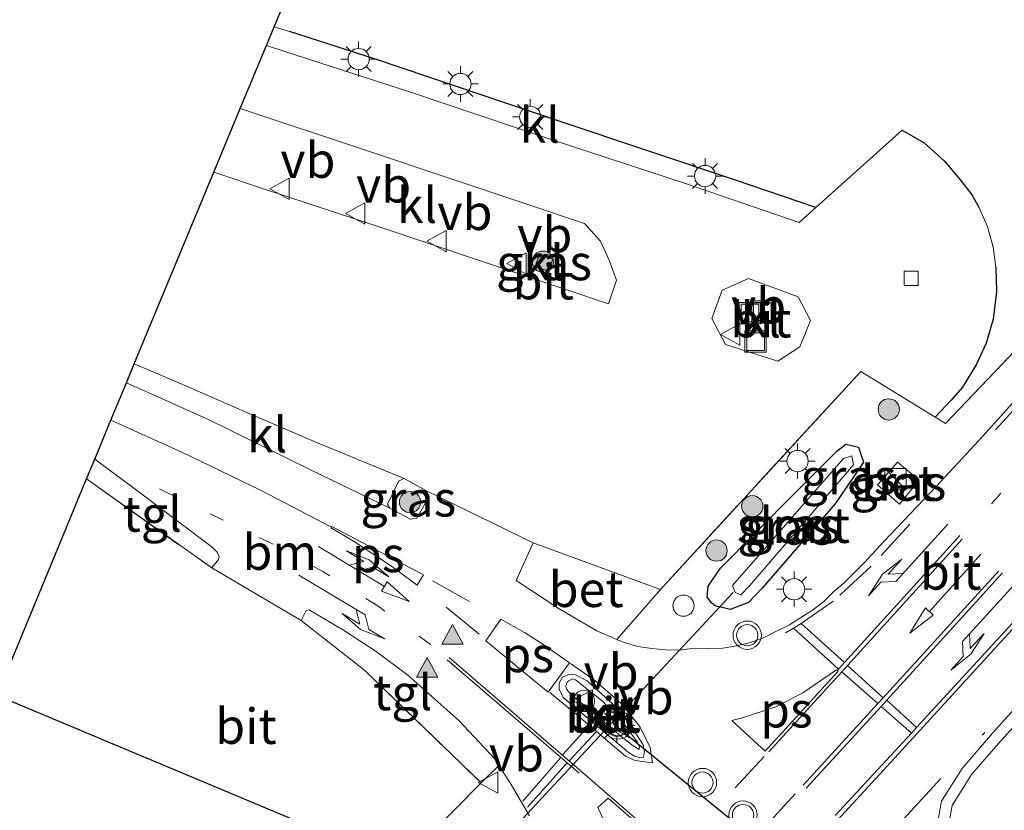
# Model space of a CAD drawing. Units: metres. Extents: x 229997 to 233337, y 441179 to 443750.
# Drawn here: x 231490 to 231559, y 442475 to 442531 of the extents above; entities that cross this region are included whole.
import ezdxf
from ezdxf.enums import TextEntityAlignment as Align

# ---------------------------------------------------------------- set-up
doc = ezdxf.new("R2010")
doc.units = ezdxf.units.M
for name, pattern in [('IE-TERREINAFSCHEIDING', [10, 8, -2]), ('VW-1-3_STREEP', [4, 1, -3]), ('VW-3-9_STREEP', [12, 3, -9])]:
    doc.linetypes.add(name, pattern=pattern)
doc.layers.get('0').update_dxf_attribs({"lineweight": 25})
for name, color, linetype, lineweight in [('B-ME-AL-OVERIG-S-B1', 7, 'Continuous', 18), ('B-ME-GR-BOOM-S-B1', 93, 'Continuous', 18), ('B-ME-GW-INSTEEKWATERGANG-L-B1', 10, 'Continuous', 25), ('B-ME-IE-GRASLAND-GV-B6', 93, 'Continuous', 18), ('B-ME-IE-GRONDWERKLIJN-GROND_INGERICHT-GV-B6', 253, 'Continuous', 18), ('B-ME-IE-INRICHTINGSELEMENT-S-B1', 253, 'Continuous', 18), ('B-ME-IE-MEUBILAIR_WEGMEUBILAIR-LICHTMAST-S-B1', 8, 'Continuous', 18), ('B-ME-IE-TERREINAFSCHEIDING-DOORGANG-L-B1', 8, 'IE-TERREINAFSCHEIDING-KUNSTMATIG-OPEN', 18), ('B-ME-IE-TERREINAFSCHEIDING-HAAGRASTER-L-B1', 10, 'Continuous', 25), ('B-ME-IE-TERREINAFSCHEIDING-RASTERHEKWERK-L-B1', 8, 'IE-TERREINAFSCHEIDING', 18), ('B-ME-KG-KADASTRAAL-OPNAMEDTMGRENS-L-B1', 10, 'Continuous', 25), ('B-ME-KW-DUIKER-L-B1', 10, 'Continuous', 25), ('B-ME-OG-WATER-GV-B6', 153, 'Continuous', 18), ('B-ME-VH-VERH_SOORT-BETON-OVERIG-GV-B6', 8, 'IE-TERREINAFSCHEIDING-NATUURLIJK-HOUTWAL', 18), ('B-ME-VH-VERH_SOORT-BITUMEN-GV-B6', 8, 'IE-TERREINAFSCHEIDING-NATUURLIJK-HOUTWAL', 18), ('B-ME-VH-VERH_SOORT-GV-B6', 8, 'Continuous', 18), ('B-ME-VH-VERH_SOORT-KLINKERS-GV-B6', 8, 'IE-TERREINAFSCHEIDING-NATUURLIJK-HOUTWAL', 18), ('B-ME-VH-VERH_SOORT-TEGELS-GV-B6', 8, 'Continuous', 18), ('B-ME-VV-KOLK-S-B1', 8, 'Continuous', 18), ('B-ME-VW-MARKERING-13STREEP-045-L-B1', 255, 'VW-1-3_STREEP', 18), ('B-ME-VW-MARKERING-39STREEP-015-L-B1', 255, 'VW-3-9_STREEP', 18), ('B-ME-VW-MARKERING-COMBILI750-S-B1', 255, 'Continuous', 18), ('B-ME-VW-MARKERING-DRIEHOEK-L-B1', 7, 'VW-HAAIETAND70-R-B', 18), ('B-ME-VW-MARKERING-PIJLLI750-S-B1', 7, 'Continuous', 18), ('B-ME-VW-MARKERING-PIJLRD750-S-B1', 7, 'Continuous', 18), ('B-ME-VW-MARKERING-PIJLRE750-S-B1', 7, 'Continuous', 18), ('B-ME-VW-MARKERING-STREEP-015-L-B1', 7, 'Continuous', 18), ('B-ME-VW-MARKERING-VLAKMARK-GV-B6', 7, 'Continuous', 18), ('B-ME-VW-MARKERING-VLAKMARK-S-B1', 7, 'Continuous', 18), ('B-ME-VW-MEUBILAIR_WEGMEUBILAIR-VERKEERSBORD-S-B1', 8, 'Continuous', 18), ('B-ME-VW-MEUBILAIR_WEGMEUBILAIR-VERKEERSLICHT-S-B1', 13, 'Continuous', 18), ('B-ME-VW-PORTAAL-L-B1', 10, 'Continuous', 25)]:
    doc.layers.add(name, color=color, linetype=linetype, lineweight=lineweight)
doc.styles.add('NLCS-ISO', font='NLCS-ISO.TTF')
doc.linetypes.add('IE-TERREINAFSCHEIDING-KUNSTMATIG-OPEN', pattern='A,7,-1.5,[67,NLCS.SHX,S=0.75,R=0,X=0,Y=0],-1.5', length=10)
doc.linetypes.add('IE-TERREINAFSCHEIDING-NATUURLIJK-HOUTWAL', pattern='A,7,-1.5,[67,NLCS.SHX,S=0.75,R=45,X=0,Y=0],-1.5,7,-1.5,[70,NLCS.SHX,S=0.75,R=0,X=0,Y=0],-1.5', length=20)
doc.linetypes.add('VW-HAAIETAND70-R-B', pattern='A,0,-0.5,[153,NLCS.SHX,S=1,R=180,X=-0.375,Y=0],-0.5', length=1)

# ---------------------------------------------------------------- blocks, each defined once
blk = doc.blocks.new('dtb')
blk.add_circle((0, 0), 0.75)
blk = doc.blocks.new('kast')
blk.add_line((-0.75, -0.75), (0.75, 0.75))
blk.add_lwpolyline([(-0.75, 0.75), (0.75, 0.75), (0.75, -0.75), (-0.75, -0.75)], close=True)
blk = doc.blocks.new('put')
for p, q in [((0.75, 0.75), (-0.75, 0.75)), ((-0.75, 0.75), (-0.75, -0.75)), ((0.75, -0.75), (0.75, 0.75)), ((-0.75, -0.75), (0.75, -0.75))]:
    blk.add_line(p, q)
blk.add_lwpolyline([(-0.625, 0.625), (0.625, 0.625), (0.625, -0.625), (-0.625, -0.625)], close=True)
blk = doc.blocks.new('verkeersbord')
for p, q in [((0, 0.75), (-0.75, -0.625)), ((0.75, -0.625), (0, 0.75)), ((-0.75, -0.625), (0.75, -0.625))]:
    blk.add_line(p, q)
blk = doc.blocks.new('verkeerslicht')
for radius in [1, 0.75]:
    blk.add_circle((0, 0), radius)
blk = doc.blocks.new('boom')
blk.add_hatch(color=256).paths.add_polyline_path([(-0.75, 0, 1), (0.75, 0, 1)])
blk.add_circle((0, 0), 0.75)
blk = doc.blocks.new('kolk')
blk.add_lwpolyline([(-0.5, -0.5), (0.5, -0.5), (0.5, 0.5), (-0.5, 0.5)], close=True)
blk = doc.blocks.new('verfsymbol')
for color in [252, 253]:
    blk.add_hatch(color=color).paths.add_polyline_path([(0.75, -0.625), (0, 0.75), (-0.75, -0.625)])
blk.add_lwpolyline([(0.75, -0.625), (0, 0.75), (-0.75, -0.625)], close=True)
blk = doc.blocks.new('lantaarnpaal')
for p, q in [((-0.884, 0.884), (-0.53, 0.53)), ((0, 0.75), (0, 1.25)), ((0.53, 0.53), (0.884, 0.884)), ((-0.75, 0), (-1.25, 0)), ((0.75, 0), (1.25, 0)), ((-0.53, -0.53), (-0.884, -0.884)), ((0.53, -0.53), (0.884, -0.884)), ((0, -0.75), (0, -1.25))]:
    blk.add_line(p, q)
blk.add_circle((0, 0), 0.75)
blk = doc.blocks.new('pijll')
for p, q in [((5.7, 1.05, 0.1), (4, 0.75, 0.1)), ((4, 0.75, 0.1), (5.45, 0.75, 0.1)), ((5.45, 0.75, 0.1), (4.7, 0, 0.1)), ((6.2, 0.75, 0.1), (5.45, 0, 0.1)), ((7.5, 0.75, 0.1), (5.7, 1.05, 0.1)), ((7.5, 0.75, 0.1), (6.2, 0.75, 0.1)), ((0, 0, 0.1), (5.45, 0, 0.1))]:
    blk.add_line(p, q)
blk = doc.blocks.new('pijl')
for p, q in [((0, 0, 0.1), (5.45, 0, 0.1)), ((7.5, 0, 0.1), (5.45, 0.375, 0.1)), ((5.45, 0.375, 0.1), (5.45, -0.375, 0.1)), ((5.45, -0.375, 0.1), (7.5, 0, 0.1))]:
    blk.add_line(p, q)
blk = doc.blocks.new('pijlcl')
for p, q in [((3.553, 1.05, 0.1), (1.853, 0.75, 0.1)), ((1.853, 0.75, 0.1), (3.303, 0.75, 0.1)), ((3.303, 0.75, 0.1), (2.553, 0, 0.1)), ((4.053, 0.75, 0.1), (3.303, 0, 0.1)), ((5.353, 0.75, 0.1), (3.553, 1.05, 0.1)), ((5.353, 0.75, 0.1), (4.053, 0.75, 0.1)), ((0, 0, 0.1), (5.45, 0, 0.1)), ((5.45, 0.375, 0.1), (5.45, -0.375, 0.1)), ((7.5, 0, 0.1), (5.45, 0.375, 0.1)), ((5.45, -0.375, 0.1), (7.5, 0, 0.1))]:
    blk.add_line(p, q)
blk = doc.blocks.new('pijlr')
for p, q in [((0, 0, 0.1), (5.45, 0, 0.1)), ((5.45, -0.75, 0.1), (4.7, 0, 0.1)), ((6.2, -0.75, 0.1), (5.45, 0, 0.1)), ((4, -0.75, 0.1), (5.45, -0.75, 0.1)), ((5.7, -1.05, 0.1), (4, -0.75, 0.1)), ((7.5, -0.75, 0.1), (5.7, -1.05, 0.1)), ((7.5, -0.75, 0.1), (6.2, -0.75, 0.1))]:
    blk.add_line(p, q)

msp = doc.modelspace()

# ---------------------------------------------------------------- linework, layer by layer
at = {"layer": 'B-ME-GW-INSTEEKWATERGANG-L-B1'}
msp.add_polyline3d([(231538.795, 442489.865, 20.159), (231538.542, 442490.072, 20.159), (231538.235, 442490.479, 20.159), (231538.298, 442491.254, 20.207), (231539.184, 442492.516, 20.207), (231544.347, 442497.733, 20.207), (231547.39, 442500.776, 20.291), (231548.02, 442501.258, 20.239), (231548.907, 442501.054, 20.215), (231549.267, 442500.004, 20.195), (231547.261, 442497.061, 20.179), (231542.11, 442491.115, 20.167), (231541.145, 442490.089, 20.183), (231539.854, 442489.596, 20.187), (231538.795, 442489.865, 20.159)], dxfattribs=at)
at = {"layer": 'B-ME-IE-GRASLAND-GV-B6'}
for points in [[(231526.106, 442513.79, 20.362), (231526.4, 442514.672, 20.362), (231527.348, 442514.313, 20.362), (231527.021, 442513.496, 20.362), (231526.106, 442513.79, 20.362)], [(231561.039, 442505.55, 20.378), (231557.686, 442501.841, 20.383), (231554.411, 442498.295, 20.379), (231550.691, 442494.402, 20.37), (231549.345, 442492.923, 20.366), (231547.933, 442491.501, 20.367), (231547.175, 442490.871, 20.364), (231546.458, 442490.172, 20.367), (231545.665, 442489.56, 20.367), (231544.853, 442489.028, 20.359), (231544.035, 442488.526, 20.354), (231543.135, 442488.084, 20.326), (231542.248, 442487.617, 20.332), (231541.302, 442487.277, 20.339), (231540.327, 442487.031, 20.321), (231539.339, 442486.876, 20.325), (231538.329, 442486.849, 20.318), (231537.328, 442486.867, 20.309), (231536.333, 442486.724, 20.283), (231535.329, 442486.753, 20.258), (231534.334, 442486.856, 20.243), (231533.334, 442486.996, 20.271), (231532.371, 442487.265, 20.258), (231531.87, 442487.487, 20.25), (231534.939, 442491.014, 20.203), (231549.076, 442506.405, 20.514), (231554.324, 442503.168, 20.548), (231555.044, 442502.724, 20.567), (231561.953, 442509.954, 20.504)], [(231548.907, 442501.054, 20.215), (231549.267, 442500.004, 20.195), (231547.261, 442497.061, 20.179), (231542.11, 442491.115, 20.167), (231541.145, 442490.089, 20.183), (231539.854, 442489.596, 20.187), (231538.795, 442489.865, 20.159), (231538.542, 442490.072, 20.159), (231538.235, 442490.479, 20.159), (231538.298, 442491.254, 20.207), (231539.184, 442492.516, 20.207), (231544.347, 442497.733, 20.207), (231547.39, 442500.776, 20.291), (231548.02, 442501.258, 20.239), (231548.907, 442501.054, 20.215)], [(231538.795, 442489.865, 20.159), (231539.854, 442489.596, 20.187), (231541.145, 442490.089, 20.183), (231542.11, 442491.115, 20.167), (231547.261, 442497.061, 20.179), (231549.267, 442500.004, 20.195), (231548.907, 442501.054, 20.215), (231548.02, 442501.258, 20.239), (231547.39, 442500.776, 20.291), (231544.347, 442497.733, 20.207), (231539.184, 442492.516, 20.207), (231538.298, 442491.254, 20.207), (231538.235, 442490.479, 20.159), (231538.542, 442490.072, 20.159), (231538.795, 442489.865, 20.159)], [(231540.204, 442490.796, 19.37), (231540.605, 442490.639, 19.358), (231541.256, 442491.288, 19.362), (231548.552, 442499.821, 19.478), (231548.436, 442500.454, 19.478), (231547.845, 442500.258, 19.478), (231540.031, 442491.301, 19.37), (231540.204, 442490.796, 19.37)], [(231550.256, 442498.405, 20.384), (231551.807, 442497.046, 20.385), (231553.203, 442498.723, 20.387), (231551.674, 442500, 20.393), (231550.256, 442498.405, 20.384)], [(231518.444, 442497.973, 20.299), (231518.63, 442497.574, 20.299), (231517.756, 442496.037, 20.275), (231517.307, 442495.967, 20.275), (231515.85, 442496.748, 20.275), (231515.674, 442497.031, 20.275), (231516.475, 442498.682, 20.275), (231516.864, 442498.856, 20.299), (231518.444, 442497.973, 20.299)], [(231559.582, 442465.107, 20.375), (231557.831, 442466.575, 20.38), (231557.412, 442466.144, 20.376), (231556.031, 442467.698, 20.397), (231555.146, 442469.202, 20.414), (231555.862, 442469.562, 20.418), (231555.267, 442470.972, 20.418), (231555.112, 442473.418, 20.418), (231555.532, 442475.779, 20.417), (231556.898, 442477.955, 20.433), (231558.961, 442480.339, 20.416), (231562.008, 442483.703, 20.436)], [(231517.086, 442472.108, 20.079), (231522.284, 442477.363, 20.303), (231523.54, 442478.604, 20.302), (231524.347, 442477.378, 20.247), (231525.703, 442475.047, 20.327)]]:
    msp.add_polyline3d(points, dxfattribs=at)
at = {"layer": 'B-ME-IE-GRONDWERKLIJN-GROND_INGERICHT-GV-B6'}
msp.add_polyline3d([(231561.953, 442509.954, 20.504), (231555.044, 442502.724, 20.567), (231554.324, 442503.168, 20.548), (231555.462, 442504.382, 20.761), (231556.241, 442505.291, 20.805), (231557.243, 442506.91, 20.771), (231557.924, 442508.387, 20.604), (231558.419, 442510.093, 20.615), (231558.642, 442512.047, 20.603), (231558.596, 442513.751, 20.609), (231558.41, 442515.171, 20.615), (231558.006, 442516.622, 20.599), (231557.403, 442517.987, 20.59), (231556.91, 442518.867, 20.595), (231556.115, 442519.883, 20.588), (231554.966, 442521.252, 20.602), (231553.552, 442522.534, 20.642), (231551.994, 442523.422, 20.645), (231545.903, 442517.963, 20.415), (231540.17, 442519.928, 20.486), (231527.863, 442524.033, 20.339), (231514.829, 442528.437, 20.283), (231508.772, 442530.377, 20.235), (231507.677, 442530.71, 20.239), (231510.102, 442536.554, 20.239)], dxfattribs=at)
at = {"layer": 'B-ME-IE-TERREINAFSCHEIDING-DOORGANG-L-B1'}
msp.add_line((231503.276, 442492.532, 20.175), (231509.591, 442488.826, 20.048), dxfattribs=at)
msp.add_polyline3d([(231558.596, 442513.751, 20.609), (231558.41, 442515.171, 20.615), (231558.006, 442516.622, 20.599), (231557.403, 442517.987, 20.59)], dxfattribs=at)
at = {"layer": 'B-ME-IE-TERREINAFSCHEIDING-HAAGRASTER-L-B1'}
msp.add_line((231551.994, 442523.422, 20.645), (231545.903, 442517.963, 20.415), dxfattribs=at)
for points in [[(231545.903, 442517.963, 20.415), (231540.17, 442519.928, 20.486), (231527.863, 442524.033, 20.339), (231514.829, 442528.437, 20.283), (231508.772, 442530.377, 20.235)], [(231551.994, 442523.422, 20.645), (231553.552, 442522.534, 20.642), (231554.966, 442521.252, 20.602), (231556.115, 442519.883, 20.588), (231556.91, 442518.867, 20.595), (231557.403, 442517.987, 20.59)], [(231558.596, 442513.751, 20.609), (231558.642, 442512.047, 20.603), (231558.419, 442510.093, 20.615), (231557.924, 442508.387, 20.604), (231557.243, 442506.91, 20.771), (231556.241, 442505.291, 20.805), (231555.462, 442504.382, 20.761), (231554.324, 442503.168, 20.548)]]:
    msp.add_polyline3d(points, dxfattribs=at)
at = {"layer": 'B-ME-IE-TERREINAFSCHEIDING-RASTERHEKWERK-L-B1'}
msp.add_line((231494.445, 442498.811, 20.223), (231503.276, 442492.532, 20.175), dxfattribs=at)
for points in [[(231555.044, 442502.724, 20.567), (231561.953, 442509.954, 20.504), (231563.284, 442511.211, 20.491), (231565.584, 442513.384, 20.468), (231572.87, 442520.233, 20.461), (231577.545, 442524.785, 20.481)], [(231525.953, 442494.302, 20.139), (231534.939, 442491.014, 20.203), (231549.076, 442506.405, 20.514), (231554.324, 442503.168, 20.548), (231555.044, 442502.724, 20.567)], [(231509.591, 442488.826, 20.048), (231514.089, 442485.301, 20.167), (231522.284, 442477.363, 20.303), (231517.086, 442472.108, 20.079), (231511.413, 442464.66, 20.008), (231509.332, 442465.581, 19.992)]]:
    msp.add_polyline3d(points, dxfattribs=at)
at = {"layer": 'B-ME-KG-KADASTRAAL-OPNAMEDTMGRENS-L-B1'}
msp.add_polyline3d([(231486.967, 442439.059, 19.749), (231497.415, 442451.462, 19.769), (231497.74, 442451.848, 19.749), (231498.048, 442452.214, 19.776), (231508.614, 442464.757, 19.992), (231508.988, 442465.201, 20.008), (231509.332, 442465.581, 19.992), (231514.96, 442472.291, 20.159), (231488.104, 442483.526, 20.087), (231494.445, 442498.811, 20.223), (231495.03, 442500.221, 20.179), (231496.165, 442502.957, 20.183), (231497.259, 442505.594, 20.167), (231497.815, 442506.934, 20.187), (231503.427, 442520.463, 20.243), (231505.291, 442524.956, 20.279), (231507.135, 442529.403, 20.239), (231507.677, 442530.71, 20.239), (231510.102, 442536.554, 20.239)], dxfattribs=at)
at = {"layer": 'B-ME-KW-DUIKER-L-B1'}
msp.add_line((231522.017, 442471.426, 19.641), (231540.064, 442490.804, 19.641), dxfattribs=at)
at = {"layer": 'B-ME-OG-WATER-GV-B6'}
msp.add_polyline3d([(231540.204, 442490.796, 19.37), (231540.031, 442491.301, 19.37), (231547.845, 442500.258, 19.478), (231548.436, 442500.454, 19.478), (231548.552, 442499.821, 19.478), (231541.256, 442491.288, 19.362), (231540.605, 442490.639, 19.358), (231540.204, 442490.796, 19.37)], dxfattribs=at)
at = {"layer": 'B-ME-VH-VERH_SOORT-BETON-OVERIG-GV-B6'}
for points in [[(231550.256, 442498.405, 20.384), (231551.674, 442500, 20.393), (231553.203, 442498.723, 20.387), (231551.807, 442497.046, 20.385), (231550.256, 442498.405, 20.384)], [(231534.939, 442491.014, 20.203), (231531.87, 442487.487, 20.25), (231530.46, 442488.11, 20.227), (231527.796, 442489.661, 20.227), (231524.764, 442491.659, 20.175), (231525.953, 442494.302, 20.139), (231534.939, 442491.014, 20.203)], [(231533.728, 442479.161, 20.411), (231533.53, 442479.149, 20.4), (231533.116, 442479.267, 20.385), (231532.661, 442479.541, 20.377), (231528.076, 442483.398, 20.324), (231527.804, 442483.98, 20.328), (231527.783, 442484.406, 20.324), (231528.023, 442484.824, 20.322), (231528.516, 442485.047, 20.326), (231528.943, 442485.001, 20.332), (231529.777, 442484.575, 20.337), (231531.794, 442482.743, 20.354), (231532.819, 442481.448, 20.366), (231533.715, 442480.047, 20.378), (231533.825, 442479.537, 20.394), (231533.728, 442479.161, 20.411)], [(231528.349, 442484.477, 20.554), (231528.272, 442484.192, 20.554), (231528.31, 442483.983, 20.554), (231528.559, 442483.682, 20.554), (231532.136, 442480.674, 20.554), (231533.015, 442479.98, 20.554), (231533.433, 442479.737, 20.554), (231533.465, 442479.88, 20.554), (231533.293, 442480.275, 20.554), (231532.393, 442481.494, 20.554), (231530.843, 442483.13, 20.554), (231528.947, 442484.653, 20.554), (231528.731, 442484.708, 20.554), (231528.474, 442484.582, 20.554), (231528.349, 442484.477, 20.554)]]:
    msp.add_polyline3d(points, dxfattribs=at)
at = {"layer": 'B-ME-VH-VERH_SOORT-BITUMEN-GV-B6'}
for points in [[(231545.903, 442517.963, 20.415), (231551.994, 442523.422, 20.645), (231553.552, 442522.534, 20.642), (231554.966, 442521.252, 20.602), (231556.115, 442519.883, 20.588), (231556.91, 442518.867, 20.595), (231557.403, 442517.987, 20.59), (231558.006, 442516.622, 20.599), (231558.41, 442515.171, 20.615), (231558.596, 442513.751, 20.609), (231558.642, 442512.047, 20.603), (231558.419, 442510.093, 20.615), (231557.924, 442508.387, 20.604), (231557.243, 442506.91, 20.771), (231556.241, 442505.291, 20.805), (231555.462, 442504.382, 20.761), (231554.324, 442503.168, 20.548), (231549.076, 442506.405, 20.514), (231534.939, 442491.014, 20.203), (231525.953, 442494.302, 20.139), (231518.444, 442497.973, 20.299), (231516.864, 442498.856, 20.299), (231510.904, 442501.284, 20.259), (231506.507, 442503.174, 20.211), (231500.966, 442505.604, 20.207), (231497.815, 442506.934, 20.187), (231503.427, 442520.463, 20.243), (231506.782, 442519.34, 20.247), (231515.373, 442516.509, 20.271), (231531.264, 442511.16, 20.37), (231531.828, 442512.831, 20.374), (231531.324, 442514.255, 20.374), (231530.709, 442515.593, 20.347), (231529.574, 442516.828, 20.315), (231525.501, 442518.194, 20.315), (231514.417, 442521.924, 20.279), (231505.291, 442524.956, 20.279), (231507.135, 442529.403, 20.239), (231508.36, 442529.006, 20.241), (231517.304, 442526.111, 20.255), (231527.164, 442522.795, 20.343), (231536.773, 442519.628, 20.378), (231544.728, 442516.917, 20.361), (231545.903, 442517.963, 20.415)], [(231539.529, 442508.302, 20.374), (231543.225, 442507.114, 20.374), (231544.778, 442508.134, 20.374), (231545.521, 442509.983, 20.374), (231544.664, 442511.662, 20.374), (231541.158, 442512.956, 20.374), (231539.287, 442512.144, 20.374), (231538.562, 442510.137, 20.374), (231539.529, 442508.302, 20.374)], [(231525.703, 442475.047, 20.327), (231524.347, 442477.378, 20.247), (231523.54, 442478.604, 20.302), (231523.224, 442479.083, 20.323), (231520.725, 442481.773, 20.319), (231517.127, 442484.959, 20.283), (231514.872, 442486.638, 20.251), (231512.584, 442488.137, 20.247), (231510.154, 442489.571, 20.227), (231509.938, 442489.544, 20.215), (231509.591, 442488.826, 20.048), (231503.276, 442492.532, 20.175), (231503.742, 442493.104, 20.195), (231503.802, 442493.311, 20.207), (231503.665, 442493.657, 20.207), (231503.304, 442493.997, 20.203), (231497.866, 442498.098, 20.171), (231495.03, 442500.221, 20.179), (231496.165, 442502.957, 20.183), (231497.259, 442505.594, 20.167), (231503.09, 442502.982, 20.179), (231510.24, 442499.467, 20.179), (231515.85, 442496.748, 20.275), (231517.307, 442495.967, 20.275), (231517.756, 442496.037, 20.275), (231518.63, 442497.574, 20.299), (231518.444, 442497.973, 20.299), (231525.953, 442494.302, 20.139), (231524.764, 442491.659, 20.175), (231527.796, 442489.661, 20.227), (231530.46, 442488.11, 20.227), (231531.87, 442487.487, 20.25), (231532.371, 442487.265, 20.258), (231533.334, 442486.996, 20.271), (231534.334, 442486.856, 20.243), (231535.329, 442486.753, 20.258), (231536.333, 442486.724, 20.283), (231537.328, 442486.867, 20.309), (231538.329, 442486.849, 20.318), (231539.339, 442486.876, 20.325), (231540.327, 442487.031, 20.321), (231541.302, 442487.277, 20.339), (231542.248, 442487.617, 20.332), (231543.135, 442488.084, 20.326), (231544.035, 442488.526, 20.354), (231544.853, 442489.028, 20.359), (231545.665, 442489.56, 20.367), (231546.458, 442490.172, 20.367), (231547.175, 442490.871, 20.364), (231547.933, 442491.501, 20.367), (231549.345, 442492.923, 20.366), (231550.691, 442494.402, 20.37), (231554.411, 442498.295, 20.379), (231557.686, 442501.841, 20.383), (231561.039, 442505.55, 20.378)], [(231509.332, 442465.581, 19.992), (231514.96, 442472.291, 20.159), (231488.104, 442483.526, 20.087), (231494.445, 442498.811, 20.223), (231503.276, 442492.532, 20.175), (231509.591, 442488.826, 20.048), (231514.089, 442485.301, 20.167), (231522.284, 442477.363, 20.303), (231517.086, 442472.108, 20.079), (231511.413, 442464.66, 20.008), (231509.332, 442465.581, 19.992)], [(231528.516, 442485.047, 20.326), (231528.023, 442484.824, 20.322), (231527.783, 442484.406, 20.324), (231527.804, 442483.98, 20.328), (231528.076, 442483.398, 20.324), (231532.661, 442479.541, 20.377), (231533.116, 442479.267, 20.385), (231533.53, 442479.149, 20.4), (231533.728, 442479.161, 20.411), (231533.825, 442479.537, 20.394), (231533.715, 442480.047, 20.378), (231532.819, 442481.448, 20.366), (231531.794, 442482.743, 20.354), (231529.777, 442484.575, 20.337), (231528.943, 442485.001, 20.332), (231528.516, 442485.047, 20.326)], [(231561.413, 442484.237, 20.468), (231558.362, 442480.868, 20.448), (231556.22, 442478.38, 20.43), (231554.772, 442476.072, 20.414), (231554.308, 442473.464, 20.414), (231554.477, 442470.786, 20.414), (231555.146, 442469.202, 20.414), (231556.031, 442467.698, 20.397), (231557.412, 442466.144, 20.376), (231559.245, 442464.607, 20.371)]]:
    msp.add_polyline3d(points, dxfattribs=at)
at = {"layer": 'B-ME-VH-VERH_SOORT-GV-B6'}
msp.add_polyline3d([(231556.898, 442477.955, 20.433), (231555.532, 442475.779, 20.417), (231555.112, 442473.418, 20.418), (231555.267, 442470.972, 20.418), (231555.862, 442469.562, 20.418), (231555.146, 442469.202, 20.414), (231554.477, 442470.786, 20.414), (231554.308, 442473.464, 20.414), (231554.772, 442476.072, 20.414), (231556.22, 442478.38, 20.43), (231558.362, 442480.868, 20.448), (231561.413, 442484.237, 20.468), (231566.297, 442489.727, 20.504), (231569.641, 442493.445, 20.544), (231573.12, 442497.089, 20.564), (231573.562, 442496.636, 20.568), (231570.232, 442492.913, 20.539), (231566.895, 442489.195, 20.472), (231562.008, 442483.703, 20.436), (231558.961, 442480.339, 20.416), (231556.898, 442477.955, 20.433)], dxfattribs=at)
at = {"layer": 'B-ME-VH-VERH_SOORT-KLINKERS-GV-B6'}
for points in [[(231508.772, 442530.377, 20.235), (231514.829, 442528.437, 20.283), (231527.863, 442524.033, 20.339), (231540.17, 442519.928, 20.486), (231545.903, 442517.963, 20.415), (231544.728, 442516.917, 20.361), (231536.773, 442519.628, 20.378), (231527.164, 442522.795, 20.343), (231517.304, 442526.111, 20.255), (231508.36, 442529.006, 20.241), (231507.135, 442529.403, 20.239), (231507.677, 442530.71, 20.239), (231508.772, 442530.377, 20.235)], [(231530.709, 442515.593, 20.347), (231531.324, 442514.255, 20.374), (231531.828, 442512.831, 20.374), (231531.264, 442511.16, 20.37), (231515.373, 442516.509, 20.271), (231506.782, 442519.34, 20.247), (231503.427, 442520.463, 20.243), (231505.291, 442524.956, 20.279), (231514.417, 442521.924, 20.279), (231525.501, 442518.194, 20.315), (231529.574, 442516.828, 20.315), (231530.709, 442515.593, 20.347)], [(231526.106, 442513.79, 20.362), (231527.021, 442513.496, 20.362), (231527.348, 442514.313, 20.362), (231526.4, 442514.672, 20.362), (231526.106, 442513.79, 20.362)], [(231539.529, 442508.302, 20.374), (231538.562, 442510.137, 20.374), (231539.287, 442512.144, 20.374), (231541.158, 442512.956, 20.374), (231544.664, 442511.662, 20.374), (231545.521, 442509.983, 20.374), (231544.778, 442508.134, 20.374), (231543.225, 442507.114, 20.374), (231539.529, 442508.302, 20.374)], [(231497.259, 442505.594, 20.167), (231497.815, 442506.934, 20.187), (231500.966, 442505.604, 20.207), (231506.507, 442503.174, 20.211), (231510.904, 442501.284, 20.259), (231516.864, 442498.856, 20.299), (231516.475, 442498.682, 20.275), (231515.674, 442497.031, 20.275), (231515.85, 442496.748, 20.275), (231510.24, 442499.467, 20.179), (231503.09, 442502.982, 20.179), (231497.259, 442505.594, 20.167)], [(231528.349, 442484.477, 20.554), (231528.474, 442484.582, 20.554), (231528.731, 442484.708, 20.554), (231528.947, 442484.653, 20.554), (231530.843, 442483.13, 20.554), (231532.393, 442481.494, 20.554), (231533.293, 442480.275, 20.554), (231533.465, 442479.88, 20.554), (231533.433, 442479.737, 20.554), (231533.015, 442479.98, 20.554), (231532.136, 442480.674, 20.554), (231528.559, 442483.682, 20.554), (231528.31, 442483.983, 20.554), (231528.272, 442484.192, 20.554), (231528.349, 442484.477, 20.554)]]:
    msp.add_polyline3d(points, dxfattribs=at)
at = {"layer": 'B-ME-VH-VERH_SOORT-TEGELS-GV-B6'}
for points in [[(231494.445, 442498.811, 20.223), (231495.03, 442500.221, 20.179), (231497.866, 442498.098, 20.171), (231503.304, 442493.997, 20.203), (231503.665, 442493.657, 20.207), (231503.802, 442493.311, 20.207), (231503.742, 442493.104, 20.195), (231503.276, 442492.532, 20.175), (231494.445, 442498.811, 20.223)], [(231522.284, 442477.363, 20.303), (231514.089, 442485.301, 20.167), (231509.591, 442488.826, 20.048), (231509.938, 442489.544, 20.215), (231510.154, 442489.571, 20.227), (231512.584, 442488.137, 20.247), (231514.872, 442486.638, 20.251), (231517.127, 442484.959, 20.283), (231520.725, 442481.773, 20.319), (231523.224, 442479.083, 20.323), (231523.54, 442478.604, 20.302), (231522.284, 442477.363, 20.303)]]:
    msp.add_polyline3d(points, dxfattribs=at)
at = {"layer": 'B-ME-VW-MARKERING-13STREEP-045-L-B1'}
for points in [[(231636.153, 442593.491, 20.473), (231617.299, 442568.133, 20.453), (231604.767, 442551.784, 20.456), (231590.315, 442533.892, 20.46), (231576.092, 442517.109, 20.45), (231561.639, 442500.788, 20.46), (231558.165, 442496.912, 20.458)], [(231518.724, 442487.13, 20.213), (231515.001, 442489.853, 20.195), (231511.117, 442492.284, 20.185), (231507.512, 442494.261, 20.161), (231504.074, 442495.91, 20.142), (231496.992, 442499.408, 20.098)]]:
    msp.add_polyline3d(points, dxfattribs=at)
at = {"layer": 'B-ME-VW-MARKERING-39STREEP-015-L-B1'}
for p, q in [((231518.861, 442491.635, 20.238), (231523.267, 442489.144, 20.247)), ((231522.154, 442487.869, 20.254), (231518.479, 442490.874, 20.236)), ((231542.255, 442479.223, 20.446), (231538.844, 442475.524, 20.453)), ((231544.435, 442476.6, 20.49), (231537.917, 442469.464, 20.492))]:
    msp.add_line(p, q, dxfattribs=at)
for points in [[(231670.59, 442641.521, 20.596), (231648.039, 442609.663, 20.508), (231641.643, 442601.211, 20.496), (231635.696, 442593.933, 20.451), (231615.449, 442570.459, 20.366), (231599.008, 442549.55, 20.336), (231586.474, 442534.222, 20.366), (231575.576, 442521.437, 20.362), (231560.613, 442504.501, 20.389), (231549.809, 442492.652, 20.381), (231547.118, 442490.185, 20.371), (231544.865, 442488.615, 20.363), (231544.321, 442488.282, 20.368), (231543.755, 442487.953, 20.367)], [(231676.898, 442636.508, 20.558), (231662.275, 442614.034, 20.512), (231650.667, 442597.017, 20.549), (231638.548, 442579.867, 20.635), (231619.298, 442553.558, 20.71), (231609.393, 442540.739, 20.706), (231595.435, 442523.477, 20.675), (231584.827, 442510.97, 20.633), (231573.969, 442498.68, 20.595), (231557.644, 442480.734, 20.464)]]:
    msp.add_polyline3d(points, dxfattribs=at)
at = {"layer": 'B-ME-VW-MARKERING-DRIEHOEK-L-B1'}
msp.add_line((231554.714, 442477.675, 20.443), (231546.888, 442469.152, 20.459), dxfattribs=at)
at = {"layer": 'B-ME-VW-MARKERING-STREEP-015-L-B1'}
for p, q in [((231547.933, 442485.874, 20.454), (231544.865, 442488.615, 20.363)), ((231544.321, 442488.282, 20.368), (231547.504, 442485.402, 20.457)), ((231519.894, 442486.063, 20.212), (231529.205, 442478.056, 20.357)), ((231548.149, 442485.651, 20.458), (231550.666, 442483.379, 20.494)), ((231550.284, 442482.962, 20.495), (231547.733, 442485.197, 20.46)), ((231553.017, 442481.278, 20.494), (231550.91, 442483.197, 20.495)), ((231550.507, 442482.757, 20.498), (231552.649, 442480.882, 20.493)), ((231529.922, 442481.425, 20.351), (231528.047, 442479.371, 20.331)), ((231530.42, 442481, 20.355), (231528.525, 442478.958, 20.335)), ((231525.241, 442476.092, 20.288), (231527.886, 442479.137, 20.348)), ((231528.34, 442478.753, 20.356), (231525.559, 442475.667, 20.296))]:
    msp.add_line(p, q, dxfattribs=at)
for points in [[(231613.703, 442553.121, 20.641), (231610.366, 442548.176, 20.658), (231605.106, 442541.286, 20.653), (231592.254, 442525.446, 20.633), (231581.365, 442512.653, 20.612), (231566.737, 442496.221, 20.57), (231553.017, 442481.278, 20.494), (231552.649, 442480.882, 20.493), (231547.261, 442475.076, 20.491)], [(231615.099, 442553.661, 20.651), (231606.99, 442543.155, 20.655), (231594.044, 442527.137, 20.639), (231583.726, 442514.909, 20.618), (231571.027, 442500.508, 20.588), (231551.997, 442479.698, 20.485), (231547.46, 442474.771, 20.485)], [(231511.721, 442495.416, 20.21), (231506.716, 442498.018, 20.206), (231501.158, 442500.692, 20.195), (231496.165, 442502.957, 20.183)], [(231547.413, 442485.302, 20.454), (231547.504, 442485.402, 20.457), (231547.933, 442485.874, 20.454), (231556.076, 442494.824, 20.454)], [(231542.585, 442479.562, 20.448), (231547.733, 442485.197, 20.46), (231548.149, 442485.651, 20.458), (231556.23, 442494.575, 20.46)], [(231558.79, 442492.3, 20.512), (231550.666, 442483.379, 20.494), (231550.284, 442482.962, 20.495), (231545.008, 442477.21, 20.49)], [(231545.231, 442477.001, 20.493), (231550.507, 442482.757, 20.498), (231550.91, 442483.197, 20.495), (231559.072, 442492.194, 20.515)], [(231535.363, 442472.988, 20.438), (231529.094, 442478.409, 20.354), (231520.04, 442486.222, 20.216)], [(231528.602, 442485.788, 20.335), (231530.309, 442484.603, 20.362), (231532.148, 442482.984, 20.366), (231533.484, 442481.36, 20.366), (231534.206, 442479.863, 20.37), (231534.371, 442478.788, 20.37), (231533.151, 442478.947, 20.37), (231532.496, 442479.239, 20.366), (231529.15, 442482.082, 20.347), (231527.128, 442483.754, 20.339)]]:
    msp.add_polyline3d(points, dxfattribs=at)
at = {"layer": 'B-ME-VW-MARKERING-VLAKMARK-GV-B6'}
for points in [[(231515.888, 442492.696, 20.23), (231513.29, 442494.414, 20.221), (231511.695, 442495.376, 20.211), (231511.746, 442495.455, 20.21), (231518.214, 442492.04, 20.235), (231517.783, 442491.327, 20.237), (231515.888, 442492.696, 20.23)], [(231528.513, 442485.852, 20.325), (231527.007, 442483.76, 20.312), (231522.625, 442487.402, 20.259), (231523.687, 442488.933, 20.253), (231525.342, 442487.981, 20.27), (231526.784, 442487.065, 20.285), (231528.513, 442485.852, 20.325)], [(231542.335, 442479.601, 20.443), (231541.792, 442480.103, 20.441), (231539.982, 442481.764, 20.395), (231540.739, 442481.951, 20.403), (231543.075, 442482.736, 20.421), (231544.984, 442483.718, 20.434), (231547.361, 442485.349, 20.452), (231547.413, 442485.302, 20.454), (231547.469, 442485.252, 20.453), (231542.335, 442479.601, 20.443)], [(231532.611, 442468.952, 20.46), (231532.456, 442469.827, 20.449), (231531.721, 442472.733, 20.42), (231530.735, 442475.188, 20.393), (231530.521, 442475.628, 20.383), (231531.262, 442476.292, 20.394), (231535.234, 442472.839, 20.45), (231535.739, 442472.4, 20.455), (231532.611, 442468.952, 20.46)]]:
    msp.add_polyline3d(points, dxfattribs=at)
at = {"layer": 'B-ME-VW-PORTAAL-L-B1'}
msp.add_line((231531.611, 442481.553, 26.832), (231551.46, 442465.436, 26.788), dxfattribs=at)

# ---------------------------------------------------------------- block references
at = {"layer": 'B-ME-AL-OVERIG-S-B1', "rotation": 90}
msp.add_blockref('dtb', (231529.539, 442483.151, 20.598), dxfattribs=at)
at = {"layer": 'B-ME-GR-BOOM-S-B1', "rotation": 90}
for p in [(231526.647, 442514.139, 20.343), (231551.049, 442503.719, 20.355), (231517.274, 442497.178, 20.37), (231541.42, 442496.888, 20.483), (231538.9, 442493.761, 20.183)]:
    msp.add_blockref('boom', p, dxfattribs=at)
at = {"layer": 'B-ME-IE-INRICHTINGSELEMENT-S-B1', "rotation": 90}
for name, p in [('put', (231542.13, 442510.619, 20.502)), ('put', (231541.249, 442510.518, 20.502)), ('put', (231541.65, 442508.503, 20.502)), ('kast', (231551.522, 442498.792, 20.391)), ('dtb', (231536.567, 442489.875, 20.471))]:
    msp.add_blockref(name, p, dxfattribs=at)
at = {"layer": 'B-ME-IE-MEUBILAIR_WEGMEUBILAIR-LICHTMAST-S-B1', "rotation": 90}
for p in [(231513.644, 442528.434, 20.366), (231520.829, 442526.68, 20.366), (231525.749, 442524.358, 20.355), (231538.091, 442520.185, 20.358), (231544.616, 442500.076, 20.374), (231544.367, 442491.033, 20.366), (231531.866, 442481.412, 20.504)]:
    msp.add_blockref('lantaarnpaal', p, dxfattribs=at)
at = {"layer": 'B-ME-VV-KOLK-S-B1', "rotation": 90}
msp.add_blockref('kolk', (231552.636, 442512.972, 20.307), dxfattribs=at)
at = {"layer": 'B-ME-VW-MARKERING-COMBILI750-S-B1', "rotation": 328.7}
msp.add_blockref('pijlcl', (231510.805, 442494.057, 20.183), dxfattribs=at)
at = {"layer": 'B-ME-VW-MARKERING-PIJLLI750-S-B1', "rotation": 227.7}
msp.add_blockref('pijll', (231559.912, 442491.377, 20.534), dxfattribs=at)
at = {"layer": 'B-ME-VW-MARKERING-PIJLRD750-S-B1', "rotation": 228.1}
msp.add_blockref('pijl', (231557.554, 442493.518, 20.485), dxfattribs=at)
at = {"layer": 'B-ME-VW-MARKERING-PIJLRE750-S-B1'}
for p, rotation in [((231555.22, 442495.623, 20.426), 227.8), ((231509.435, 442492.018, 20.175), 329.1)]:
    msp.add_blockref('pijlr', p, dxfattribs=dict(at, rotation=rotation))
at = {"layer": 'B-ME-VW-MARKERING-VLAKMARK-S-B1'}
for p in [(231520.261, 442487.788, 20.227), (231518.478, 442485.457, 20.195)]:
    msp.add_blockref('verfsymbol', p, dxfattribs=at)
at = {"layer": 'B-ME-VW-MEUBILAIR_WEGMEUBILAIR-VERKEERSBORD-S-B1', "rotation": 90}
for p in [(231508.12, 442519.273, 20.291), (231513.466, 442517.533, 20.291), (231519.201, 442515.594, 20.311), (231524.841, 442514.019, 20.339), (231539.923, 442508.996, 20.494), (231529.512, 442483.183, 20.598), (231531.988, 442481.418, 20.546), (231522.839, 442477.394, 20.379)]:
    msp.add_blockref('verkeersbord', p, dxfattribs=at)
at = {"layer": 'B-ME-VW-MEUBILAIR_WEGMEUBILAIR-VERKEERSLICHT-S-B1', "rotation": 90}
for p in [(231541.062, 442487.79, 20.466), (231531.936, 442481.449, 20.542), (231537.906, 442477.396, 27.458), (231540.77, 442475.099, 27.458)]:
    msp.add_blockref('verkeerslicht', p, dxfattribs=at)

# ---------------------------------------------------------------- texts
at = {"layer": 'B-ME-IE-GRASLAND-GV-B6', "ltscale": 0.2, "style": 'NLCS-ISO'}
for p in [(231526.727, 442514.084), (231548.204, 442498.967), (231551.729, 442498.523), (231517.152, 442497.411), (231543.751, 442495.427), (231543.751, 442495.427), (231544.291, 442495.546)]:
    msp.add_text('gras', height=2.5, dxfattribs=at).set_placement(p, align=Align.MIDDLE_CENTER)
at = {"layer": 'B-ME-OG-WATER-GV-B6', "ltscale": 0.2, "style": 'NLCS-ISO'}
msp.add_text('sloot', height=2.5, dxfattribs=at).set_placement((231544.321, 442495.551), align=Align.MIDDLE_CENTER)
at = {"layer": 'B-ME-VH-VERH_SOORT-BETON-OVERIG-GV-B6', "ltscale": 0.2, "style": 'NLCS-ISO'}
for p in [(231551.734, 442498.533), (231529.698, 442491.029), (231530.874, 442482.163), (231530.912, 442482.274)]:
    msp.add_text('bet', height=2.5, dxfattribs=at).set_placement(p, align=Align.MIDDLE_CENTER)
at = {"layer": 'B-ME-VH-VERH_SOORT-BITUMEN-GV-B6', "ltscale": 0.2, "style": 'NLCS-ISO'}
for p in [(231526.671, 442512.736), (231542.025, 442510.051), (231555.418, 442492.252), (231530.874, 442482.163), (231505.693, 442481.371)]:
    msp.add_text('bit', height=2.5, dxfattribs=at).set_placement(p, align=Align.MIDDLE_CENTER)
at = {"layer": 'B-ME-VH-VERH_SOORT-KLINKERS-GV-B6', "ltscale": 0.2, "style": 'NLCS-ISO'}
for p in [(231526.416, 442523.79), (231517.759, 442518.129), (231526.715, 442514.076), (231542.025, 442510.051), (231507.178, 442501.943), (231530.912, 442482.274)]:
    msp.add_text('kl', height=2.5, dxfattribs=at).set_placement(p, align=Align.MIDDLE_CENTER)
at = {"layer": 'B-ME-VH-VERH_SOORT-TEGELS-GV-B6', "ltscale": 0.2, "style": 'NLCS-ISO'}
for p in [(231499.085, 442496.341), (231516.752, 442483.75)]:
    msp.add_text('tgl', height=2.5, dxfattribs=at).set_placement(p, align=Align.MIDDLE_CENTER)
at = {"layer": 'B-ME-VW-MARKERING-13STREEP-045-L-B1', "ltscale": 0.2, "style": 'NLCS-ISO'}
msp.add_text('bm', height=2.5, dxfattribs=at).set_placement((231508.083, 442493.649), align=Align.MIDDLE_CENTER)
at = {"layer": 'B-ME-VW-MARKERING-VLAKMARK-GV-B6', "ltscale": 0.2, "style": 'NLCS-ISO'}
for p in [(231515.025, 442493.485), (231525.574, 442486.431), (231543.825, 442482.53)]:
    msp.add_text('ps', height=2.5, dxfattribs=at).set_placement(p, align=Align.MIDDLE_CENTER)
at = {"layer": 'B-ME-VW-MEUBILAIR_WEGMEUBILAIR-VERKEERSBORD-S-B1', "ltscale": 0.2, "style": 'NLCS-ISO'}
for p in [(231508.12, 442519.273, 20.291), (231513.466, 442517.533, 20.291), (231519.201, 442515.594, 20.311), (231524.841, 442514.019, 20.339), (231539.923, 442508.996, 20.494), (231529.512, 442483.183, 20.598), (231531.988, 442481.418, 20.546), (231522.839, 442477.394, 20.379)]:
    msp.add_text('vb', height=2.5, dxfattribs=at).set_placement(p, align=Align.BOTTOM_LEFT)

doc.saveas('drawing.dxf')
